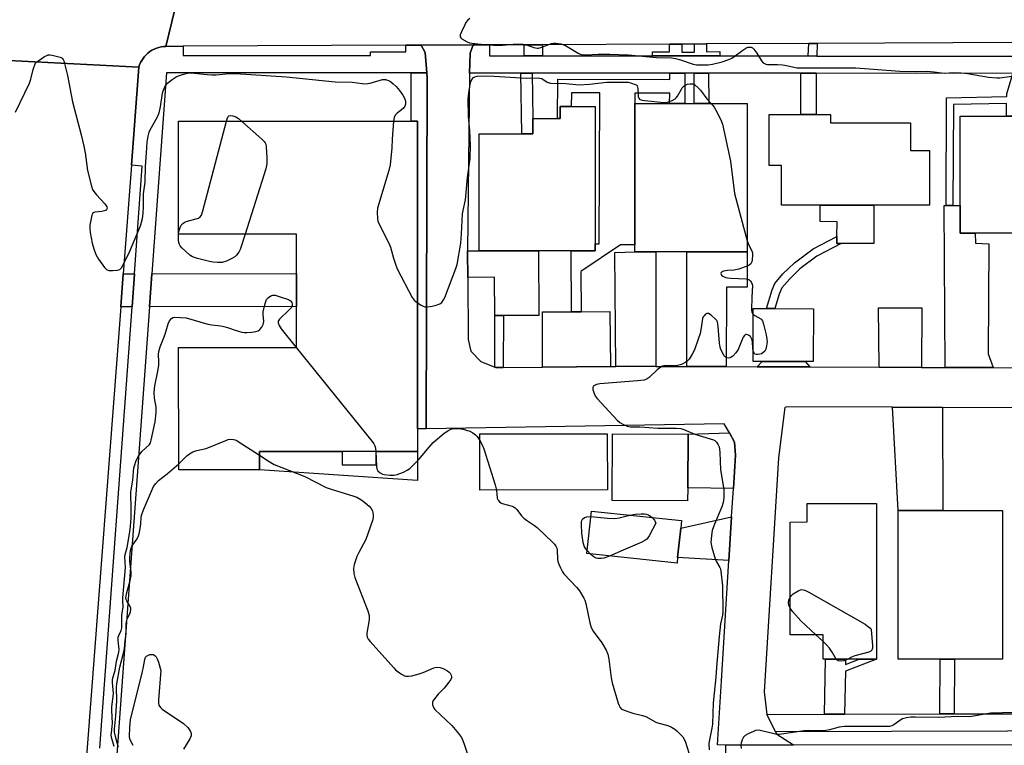
# Model space of a CAD drawing. Units: inches. Extents: x 1303758 to 1309758, y 473451 to 477451.
# Drawn here: x 1304612 to 1304953, y 474938 to 475189 of the extents above; entities that cross this region are included whole.
import ezdxf

# ---------------------------------------------------------------- set-up
doc = ezdxf.new("R2010")
doc.units = ezdxf.units.IN
doc.header["$MEASUREMENT"] = 0
for name, color, linetype in [('BLDG-Footprint', 5, 'Continuous'), ('CULTRL-Pad', 6, 'Continuous'), ('TRANS-Driveway', 251, 'Continuous'), ('TRANS-Non Street Sidewalk', 7, 'Continuous'), ('TRANS-Road', 130, 'Continuous'), ('TRANS-Street Sidewalk', 7, 'Continuous'), ('Undefined', 1, 'Continuous')]:
    doc.layers.add(name, color=color, linetype=linetype)

msp = doc.modelspace()

# ---------------------------------------------------------------- linework, layer by layer
at = {"layer": 'BLDG-Footprint'}
for points, elevation in [([(1304791.21, 475109.36), (1304770.72, 475109.36), (1304770.72, 475149.88), (1304785.45, 475149.88), (1304789.31, 475149.88), (1304789.31, 475155.22), (1304797.86, 475155.22), (1304798.81, 475155.22), (1304798.81, 475159.37), (1304802.62, 475159.37), (1304810.92, 475159.37), (1304810.92, 475111.86), (1304810.92, 475109.36), (1304802.57, 475109.36)], 297.19), ([(1304831.9, 475109.06), (1304824.57, 475109.06), (1304824.57, 475111.44), (1304824.57, 475160.37), (1304836.67, 475160.37), (1304841.92, 475160.37), (1304845.19, 475160.37), (1304850.21, 475160.38), (1304863.53, 475160.38), (1304863.53, 475109.06), (1304842.68, 475109.06)], 296.5), ([(1304892.37, 475156.57), (1304892.37, 475153.67), (1304920.04, 475153.68), (1304920.04, 475144.17), (1304926.65, 475144.17), (1304926.65, 475125.22), (1304907.43, 475125.21), (1304888.77, 475125.21), (1304875.41, 475125.21), (1304875.42, 475138.94), (1304871.09, 475138.94), (1304871.09, 475156.57), (1304882.1, 475156.57), (1304887.41, 475156.57)], 295.2), ([(1304975.66, 475156), (1304975.66, 475119.58), (1304959.5, 475119.59), (1304959.5, 475115.58), (1304942.5, 475115.58), (1304937.31, 475115.58), (1304937.31, 475125.1), (1304937.31, 475156), (1304953.31, 475156), (1304957.31, 475156)], 295.14), ([(1304749.34, 475154.27), (1304749.38, 475047.77), (1304749.38, 475040), (1304735.01, 475039.99), (1304723.22, 475039.99), (1304694.67, 475039.98), (1304694.67, 475033.67), (1304666.64, 475033.66), (1304666.62, 475076), (1304707.48, 475076.01), (1304707.48, 475090.11), (1304707.47, 475101.55), (1304707.47, 475115.17), (1304666.62, 475115.15), (1304666.61, 475154.24), (1304747.19, 475154.27)], 297.15), ([(1304886.47, 475089.39), (1304886.42, 475071.06), (1304883.56, 475071.06), (1304868.72, 475071.1), (1304865.61, 475071.11), (1304865.65, 475089.44), (1304870.2, 475089.43), (1304873.15, 475089.42)], 295.48), ([(1304815.1, 475026.66), (1304770.89, 475026.63), (1304770.88, 475046.09), (1304815.09, 475046.11)], 297.83), ([(1304842.92, 475027.34), (1304842.89, 475022.84), (1304816.71, 475023.01), (1304816.86, 475046.08), (1304843.04, 475045.91)], 297.05), ([(1304839.43, 475003.29), (1304839.23, 475001.34), (1304808.03, 475004.61), (1304809.56, 475019.31), (1304840.76, 475016.06), (1304840.49, 475013.4)], 297.73), ([(1304908.34, 475021.96), (1304908.33, 474968.05), (1304902.3, 474968.05), (1304897.63, 474968.05), (1304890.65, 474968.05), (1304889.79, 474968.05), (1304889.8, 474976.5), (1304878.4, 474976.5), (1304878.4, 475015.55), (1304884.24, 475015.56), (1304884.24, 475021.97)], 295.94), ([(1304930.34, 474968.04), (1304915.79, 474968.04), (1304915.79, 475019.53), (1304931.26, 475019.53), (1304951.94, 475019.53), (1304951.94, 474968.05), (1304935.37, 474968.04)], 295.68)]:
    msp.add_lwpolyline(points, close=True, dxfattribs=dict(at, elevation=elevation))
at = {"layer": 'CULTRL-Pad'}
for points in [[(1304907.43, 475125.21), (1304907.4, 475111.9), (1304896.07, 475111.93), (1304894.61, 475111.93), (1304894.62, 475114.37), (1304894.63, 475119.51), (1304888.76, 475119.53), (1304888.77, 475125.21)], [(1304766.69, 475109.41), (1304770.72, 475109.36), (1304791.21, 475109.36), (1304791.36, 475087.08), (1304779.12, 475087), (1304776.14, 475086.99), (1304776.06, 475100.25), (1304766.74, 475100.19), (1304766.69, 475108.96)], [(1304859.45, 475038.65), (1304858.75, 475027.18), (1304842.92, 475027.34), (1304843.04, 475045.91), (1304857.35, 475046.37), (1304859.12, 475043.14)], [(1304749.38, 475040), (1304749.39, 475029.91), (1304694.67, 475033.67), (1304694.67, 475039.98), (1304723.22, 475039.99), (1304723.22, 475035.37), (1304735.01, 475035.37), (1304735.01, 475039.99)]]:
    msp.add_lwpolyline(points, close=True, dxfattribs=at)
at = {"layer": 'TRANS-Driveway'}
for points in [[(1304948.71, 475069), (1304932.06, 475069.06), (1304931.78, 475125.1), (1304932.42, 475125.1), (1304934.75, 475125.1), (1304937.31, 475125.1), (1304937.31, 475115.58), (1304942.5, 475115.58), (1304942.57, 475112.02), (1304947.16, 475111.85), (1304947.02, 475073.78)], [(1304831.9, 475069.42), (1304822.46, 475069.45), (1304818.06, 475069.41), (1304817.66, 475108.85), (1304824.57, 475109.06), (1304831.9, 475109.06)], [(1304856.27, 475069.33), (1304842.68, 475069.38), (1304842.68, 475109.06), (1304863.53, 475109.06), (1304863.54, 475096.84), (1304856.37, 475096.84)], [(1304650.48, 475090.09), (1304646.55, 475090.09), (1304647.42, 475101.5), (1304651.31, 475101.5)], [(1304656.5, 475090.09), (1304657.33, 475101.51), (1304707.47, 475101.55), (1304707.48, 475090.11)], [(1304816.2, 475069.39), (1304792.61, 475069.15), (1304792.68, 475088.27), (1304802.66, 475088.31), (1304806.01, 475088.32), (1304816, 475088.37)], [(1304923.9, 475069.09), (1304909.18, 475069.14), (1304909.02, 475089.69), (1304923.97, 475089.72)], [(1304885.25, 475069.23), (1304867.01, 475069.29), (1304868.72, 475071.1), (1304883.56, 475071.06)], [(1304931.2, 475055.2), (1304931.26, 475019.53), (1304915.79, 475019.53), (1304913.89, 475055.26)], [(1304857.22, 475002.2), (1304839.43, 475003.29), (1304840.49, 475013.4), (1304858.15, 475017.37)]]:
    msp.add_lwpolyline(points, close=True, dxfattribs=at)
at = {"layer": 'TRANS-Non Street Sidewalk'}
for points in [[(1304792.62, 475176.94), (1304786.28, 475176.95), (1304786.29, 475180.74), (1304792.63, 475180.77)], [(1304854.03, 475176.88), (1304830.69, 475176.91), (1304830.69, 475178.31), (1304836.58, 475178.34), (1304836.57, 475180.96), (1304840.88, 475180.98), (1304840.9, 475178.17), (1304845.29, 475178.19), (1304845.28, 475181), (1304849.43, 475181.02), (1304849.45, 475178.34), (1304854.03, 475178.36)], [(1304887.68, 475176.85), (1304884.7, 475176.86), (1304884.82, 475181.18), (1304887.8, 475181.19)], [(1304752.6, 475170.98), (1304752.74, 475169.26), (1304752.31, 475047.77), (1304749.38, 475047.77), (1304749.34, 475154.27), (1304747.19, 475154.27), (1304747.19, 475170.98)], [(1304789.09, 475170.94), (1304789.31, 475155.22), (1304789.31, 475149.88), (1304785.45, 475149.88), (1304785.16, 475170.95)], [(1304841.94, 475170.9), (1304841.92, 475160.37), (1304836.67, 475160.37), (1304836.68, 475163.95), (1304824.59, 475164.01), (1304824.57, 475160.37), (1304824.57, 475111.44), (1304819.61, 475111.44), (1304805.95, 475102.23), (1304806.01, 475088.32), (1304802.66, 475088.31), (1304802.57, 475109.36), (1304810.92, 475109.36), (1304810.92, 475111.86), (1304812.27, 475111.86), (1304812.55, 475164.08), (1304802.65, 475164.13), (1304802.62, 475159.37), (1304798.81, 475159.37), (1304798.81, 475155.22), (1304797.86, 475155.22), (1304797.94, 475168.89), (1304836.69, 475168.68), (1304836.69, 475170.9)], [(1304850.18, 475170.89), (1304850.21, 475160.38), (1304845.19, 475160.37), (1304845.16, 475170.89)], [(1304887.39, 475170.86), (1304887.41, 475156.57), (1304882.1, 475156.57), (1304882.09, 475170.86)], [(1304959.68, 475170.79), (1304957.41, 475163.1), (1304957.31, 475156), (1304953.3, 475156), (1304953.37, 475160.45), (1304934.92, 475160.04), (1304934.75, 475125.1), (1304932.42, 475125.1), (1304932.6, 475162.32), (1304953.4, 475162.78), (1304953.41, 475163.7), (1304955.5, 475170.79)], [(1304874.62, 475094.42), (1304873.15, 475089.42), (1304870.2, 475089.43), (1304872.13, 475095.96), (1304873.08, 475098.07), (1304875.86, 475101.43), (1304879.88, 475105.3), (1304886.38, 475110.16), (1304894.62, 475114.37), (1304894.61, 475111.93), (1304896.07, 475111.93), (1304887.62, 475107.61), (1304881.78, 475103.18), (1304878.24, 475099.77), (1304875.58, 475096.58)], [(1304779.07, 475069.01), (1304776.46, 475068.98), (1304776.1, 475069.13), (1304776.14, 475086.99), (1304779.12, 475087)], [(1304897.27, 474949.02), (1304890.29, 474949), (1304890.65, 474968.05), (1304897.63, 474968.05), (1304897.59, 474966.23), (1304902.3, 474968.05), (1304908.33, 474968.05), (1304897.55, 474963.88)], [(1304935.25, 474949.12), (1304930.22, 474949.11), (1304930.34, 474968.04), (1304935.37, 474968.04)]]:
    msp.add_lwpolyline(points, close=True, dxfattribs=at)
at = {"layer": 'TRANS-Road'}
for points in [[(1304668.41, 475205.87), (1304662.22, 475180.19), (1304661.38, 475180.14), (1304660.54, 475180.02), (1304659.72, 475179.82), (1304658.92, 475179.56), (1304658.14, 475179.23), (1304657.39, 475178.84), (1304656.68, 475178.38), (1304656.01, 475177.87), (1304655.39, 475177.3), (1304654.82, 475176.67), (1304654.3, 475176), (1304653.84, 475175.29), (1304653.44, 475174.55), (1304653.11, 475173.77), (1304652.85, 475172.97), (1304594.24, 475176.03)], [(1304958.16, 475181.5), (1304887.8, 475181.19), (1304884.82, 475181.18), (1304849.43, 475181.02), (1304845.28, 475181), (1304840.88, 475180.98), (1304836.57, 475180.96), (1304792.63, 475180.77), (1304786.29, 475180.74), (1304774.25, 475180.69), (1304768.66, 475180.66), (1304750.58, 475180.58), (1304745.31, 475180.56), (1304668.2, 475180.22), (1304662.22, 475180.19), (1304668.41, 475205.87)], [(1304984.95, 475055.01), (1304931.2, 475055.2), (1304913.89, 475055.26), (1304877.45, 475055.39), (1304876.57, 475055.16), (1304874.32, 475037.74), (1304869.37, 474956.75), (1304870.3, 474948.95), (1304873.32, 474942.96), (1304873.75, 474942.1), (1304879.53, 474938.39), (1304856.1, 474938.37), (1304853.26, 474938.43), (1304854.67, 474960.55), (1304857.22, 475002.2), (1304858.15, 475017.37), (1304858.75, 475027.18), (1304859.45, 475038.65), (1304859.12, 475043.14), (1304857.35, 475046.37), (1304855.58, 475049.59), (1304752.31, 475047.77), (1304752.74, 475169.26), (1304752.6, 475170.98), (1304752.01, 475178.08), (1304750.58, 475180.58), (1304768.66, 475180.66), (1304767.57, 475177.79), (1304767.41, 475170.96), (1304766.69, 475109.41), (1304766.69, 475108.96), (1304766.74, 475100.19), (1304766.89, 475078.71), (1304767.78, 475074.7), (1304771.29, 475071.07), (1304776.1, 475069.13), (1304776.46, 475068.98), (1304779.07, 475069.01), (1304792.61, 475069.15), (1304816.2, 475069.39), (1304818.06, 475069.41), (1304822.46, 475069.45), (1304831.9, 475069.42), (1304842.68, 475069.38), (1304856.27, 475069.33), (1304867.01, 475069.29), (1304885.25, 475069.23), (1304909.18, 475069.14), (1304923.9, 475069.09), (1304932.06, 475069.06), (1304948.71, 475069), (1304985.01, 475068.87)]]:
    msp.add_lwpolyline(points, dxfattribs=at)
for points in [[(1304652.85, 475172.97), (1304650.27, 475139.01), (1304647.42, 475101.5), (1304646.55, 475090.09), (1304634.94, 474937.5), (1304633.87, 474923.31), (1304621.42, 474759.63), (1304619.51, 474734.5), (1304618.24, 474717.78), (1304617.47, 474707.69), (1304613.74, 474658.64), (1304613.6, 474656.86), (1304554.64, 474657.84), (1304557.15, 474690.7), (1304564.73, 474789.79), (1304565.07, 474794.35), (1304568.94, 474844.94), (1304569.32, 474849.89), (1304573.81, 474908.68), (1304575.2, 474926.85), (1304589.63, 475115.8), (1304590.1, 475121.94), (1304594.24, 475176.03)], [(1305222.09, 474914.8), (1305216.69, 474914.79), (1305097.29, 474914.62), (1305086.88, 474914.6), (1305072.99, 474914.58), (1304898.65, 474914.34), (1304895.73, 474914.33), (1304863.85, 474914.29), (1304861.34, 474914.28), (1304855.72, 474914.28), (1304856.1, 474938.37), (1304879.53, 474938.39), (1305114.31, 474938.59), (1305123.5, 474938.59), (1305192.59, 474938.65), (1305203.51, 474938.66), (1305237.69, 474938.69), (1305246.63, 474938.7)]]:
    msp.add_lwpolyline(points, close=True, dxfattribs=at)
at = {"layer": 'TRANS-Street Sidewalk'}
for points in [[(1304639.36, 474937.26), (1304650.48, 475090.09), (1304651.31, 475101.5), (1304654.02, 475138.72), (1304650.27, 475139.01), (1304652.85, 475172.97), (1304653.11, 475173.77), (1304653.44, 475174.55), (1304653.84, 475175.29), (1304654.3, 475176), (1304654.82, 475176.67), (1304655.39, 475177.3), (1304656.01, 475177.87), (1304656.68, 475178.38), (1304657.39, 475178.84), (1304658.14, 475179.23), (1304658.92, 475179.56), (1304659.72, 475179.82), (1304660.54, 475180.02), (1304661.38, 475180.14), (1304662.22, 475180.19), (1304668.2, 475180.22), (1304668.21, 475177.05), (1304733.02, 475176.99), (1304733.02, 475178.3), (1304745.32, 475178.33), (1304745.31, 475180.56), (1304750.58, 475180.58), (1304752.01, 475178.08), (1304752.6, 475170.98), (1304747.19, 475170.98), (1304662.39, 475171.06), (1304657.33, 475101.51), (1304656.5, 475090.09), (1304645.22, 474935.05)], [(1304955.5, 475170.79), (1304887.39, 475170.86), (1304882.09, 475170.86), (1304850.18, 475170.89), (1304845.16, 475170.89), (1304841.94, 475170.9), (1304836.69, 475170.9), (1304789.09, 475170.94), (1304785.16, 475170.95), (1304767.41, 475170.96), (1304767.57, 475177.79), (1304768.66, 475180.66), (1304774.25, 475180.69), (1304774.27, 475176.96), (1304786.28, 475176.95), (1304792.62, 475176.94), (1304830.69, 475176.91), (1304854.03, 475176.88), (1304884.7, 475176.86), (1304887.68, 475176.85), (1304958.15, 475176.79)], [(1305114.35, 474943.6), (1304873.32, 474942.96), (1304870.3, 474948.95), (1304890.29, 474949), (1304897.27, 474949.02), (1304930.22, 474949.11), (1304935.25, 474949.12), (1304969.73, 474949.21)]]:
    msp.add_lwpolyline(points, dxfattribs=at)
at = {"layer": 'Undefined'}
for p, q in [((1304809.3, 475004.47, 298), (1304808.14, 475005.65, 298)), ((1304889.79, 474974.17, 296), (1304887.3, 474976.5, 296))]:
    msp.add_line(p, q, dxfattribs=at)
for points, elevation in [([(1304767.52, 475189.83), (1304766.64, 475189.09), (1304766.14, 475188.39), (1304765.72, 475187.61), (1304764.54, 475185.2), (1304764.13, 475184.16), (1304764.09, 475183.47), (1304764.34, 475183.09), (1304764.73, 475182.75), (1304766.51, 475181.76), (1304767.34, 475181.46), (1304768.21, 475181.28), (1304773.43, 475180.72), (1304775.72, 475180.55), (1304778.78, 475180.61), (1304782.48, 475180.97), (1304785.96, 475180.92), (1304787.04, 475180.73), (1304789.62, 475179.76), (1304790.74, 475179.54), (1304791.27, 475179.6), (1304792.07, 475179.81), (1304795.71, 475181.15), (1304796.5, 475181.32), (1304797.27, 475181.34), (1304798.94, 475181.02), (1304800.56, 475180.47), (1304801.81, 475179.8), (1304804.97, 475177.86), (1304805.72, 475177.49), (1304806.53, 475177.27), (1304807.7, 475177.23), (1304811.89, 475177.48), (1304816, 475177.53), (1304822.32, 475177.25), (1304832.16, 475176.34), (1304837.26, 475176.18), (1304838.7, 475175.96), (1304840.41, 475175.56), (1304844.78, 475173.99), (1304845.97, 475173.84), (1304848.57, 475173.75), (1304850.03, 475173.78), (1304851.47, 475174.01), (1304854.87, 475174.88), (1304857.13, 475175.66), (1304858.2, 475176.14), (1304858.94, 475176.6), (1304862.03, 475178.91), (1304863.01, 475179.56), (1304863.77, 475179.87), (1304864.53, 475179.96), (1304864.94, 475179.88), (1304865.31, 475179.7), (1304865.87, 475179.19), (1304866.82, 475177.88), (1304868.47, 475175.14), (1304869.01, 475174.51), (1304869.47, 475174.2), (1304869.99, 475174.02), (1304870.56, 475173.94), (1304874.06, 475173.91), (1304875.74, 475173.79), (1304877.12, 475173.57), (1304879.73, 475172.94), (1304880.67, 475172.81), (1304901.15, 475172.73), (1304916.43, 475171.59), (1304921.66, 475171.48), (1304925.86, 475171.55), (1304928.11, 475171.36), (1304931.79, 475170.92), (1304935.09, 475171.11), (1304937.61, 475171.05), (1304939.85, 475170.83), (1304947.12, 475169.52), (1304949.95, 475169.24), (1304951.03, 475169.29), (1304955.13, 475169.83)], 294), ([(1304610.12, 475157.41), (1304614.95, 475167.46), (1304615.44, 475168.82), (1304616.25, 475172.21), (1304617.01, 475174.53), (1304620.17, 475176.69), (1304620.92, 475177.08), (1304621.44, 475177.24), (1304621.98, 475177.27), (1304622.83, 475177.16), (1304624.26, 475176.85), (1304625.62, 475176.45), (1304626.29, 475176.05), (1304626.59, 475175.64), (1304626.82, 475175.15), (1304628.19, 475170.1), (1304629.86, 475160.97), (1304632.86, 475149.61), (1304633.78, 475145.66), (1304634.22, 475143.38), (1304635.03, 475137.2), (1304636.44, 475131.78), (1304636.83, 475130.68), (1304637.27, 475129.94), (1304638.21, 475128.8), (1304641.04, 475125.69), (1304641.55, 475125.03), (1304641.77, 475124.59), (1304641.82, 475124.15), (1304641.67, 475123.74), (1304641.37, 475123.43), (1304640.99, 475123.23), (1304640.01, 475123), (1304637.76, 475122.83), (1304637.29, 475122.69), (1304636.94, 475122.4), (1304636.61, 475121.72), (1304636.33, 475120.62), (1304635.9, 475118.31), (1304635.83, 475117.16), (1304636.01, 475115.74), (1304636.7, 475112.07), (1304637.25, 475110.06), (1304637.93, 475108.09), (1304638.82, 475106.57), (1304640.9, 475103.69), (1304641.68, 475102.9), (1304642.4, 475102.62), (1304643.8, 475102.56), (1304645.5, 475102.72), (1304646.23, 475103), (1304646.78, 475103.57), (1304647.5, 475104.82), (1304649.75, 475109.33), (1304653.44, 475118.12), (1304654.13, 475120.65), (1304654.36, 475122.35), (1304654.48, 475124.62), (1304654.5, 475129.11), (1304654.99, 475133.17), (1304655.1, 475138.64), (1304655.51, 475143.32), (1304655.72, 475147.07), (1304656.06, 475149.05), (1304656.44, 475150.44), (1304656.77, 475151.24), (1304659.27, 475155.84), (1304659.83, 475157.19), (1304660.34, 475159.2), (1304661.01, 475164.03), (1304661.24, 475164.85), (1304661.57, 475165.63), (1304662.11, 475166.61), (1304662.82, 475167.46), (1304664.37, 475168.69), (1304665.77, 475169.63), (1304666.56, 475169.99), (1304667.98, 475170.43), (1304669.71, 475170.87), (1304670.59, 475171), (1304671.97, 475170.96), (1304676.52, 475170.4), (1304677.97, 475170.29), (1304679.58, 475170.37), (1304684.13, 475170.81), (1304686.33, 475170.84), (1304703.95, 475169.66), (1304720.83, 475167.95), (1304726.72, 475167.74), (1304730.22, 475167.31), (1304731.06, 475167.27), (1304732.17, 475167.33), (1304732.95, 475167.46), (1304737.21, 475168.69), (1304737.74, 475168.74), (1304738.26, 475168.68), (1304739.28, 475168.36), (1304740.02, 475167.98), (1304740.94, 475167.26), (1304741.97, 475166.25), (1304743.09, 475164.94), (1304744.31, 475163.26), (1304744.85, 475162.25), (1304745.15, 475161.21), (1304745.24, 475160.18), (1304745, 475159.48), (1304744.33, 475158.66), (1304742.35, 475157.08), (1304741.59, 475156.32), (1304741.25, 475155.6), (1304741.04, 475154.27)], 296), ([(1304749.36, 475091.44), (1304750.57, 475090.62), (1304751.34, 475090.23), (1304751.87, 475090.08), (1304752.71, 475090.04), (1304754.43, 475090.22), (1304755.81, 475090.58), (1304757.11, 475091.09), (1304757.75, 475091.55), (1304758.36, 475092.4), (1304758.81, 475093.31), (1304762.59, 475103.28), (1304763.05, 475104.69), (1304764.36, 475112.1), (1304764.61, 475115.35), (1304764.97, 475122.26), (1304765.15, 475123.37), (1304765.96, 475127.02), (1304766.61, 475134.76), (1304767.58, 475141.4), (1304767.72, 475146.02), (1304767.51, 475151.04), (1304767.06, 475155.9), (1304766.84, 475162.08), (1304767.19, 475164.92), (1304767.68, 475167.64), (1304768.11, 475168.72), (1304768.75, 475169.38), (1304769.22, 475169.62), (1304770.04, 475169.86), (1304771.82, 475170.02), (1304775.89, 475169.88), (1304786.96, 475169.15), (1304791.03, 475169.3), (1304791.75, 475169.21), (1304792.4, 475169.01), (1304794.3, 475167.82), (1304795.37, 475167.49), (1304800.68, 475167.31), (1304805.28, 475166.9), (1304808.95, 475167.09), (1304814.89, 475167.84), (1304820.49, 475167.85), (1304822.25, 475167.76), (1304823.1, 475167.57), (1304825.05, 475166.88), (1304825.36, 475166.71), (1304825.48, 475166.55), (1304825.7, 475165.65), (1304825.73, 475163.44), (1304825.8, 475162.67), (1304825.97, 475162.23), (1304826.39, 475161.82), (1304827.14, 475161.55), (1304828.01, 475161.42), (1304834.73, 475160.78), (1304835.54, 475160.8), (1304836.33, 475160.97), (1304837.6, 475161.5), (1304838.56, 475162.03), (1304838.97, 475162.37), (1304839.41, 475162.91), (1304840.74, 475165.35), (1304841.05, 475165.81), (1304841.63, 475166.41), (1304842.3, 475166.87), (1304842.82, 475167.08), (1304843.65, 475167.27), (1304844.44, 475167.27), (1304844.9, 475167.16), (1304845.35, 475166.91), (1304846.58, 475165.82), (1304847.33, 475164.98), (1304849.6, 475162.07), (1304851.05, 475160.38)], 296), ([(1304851.05, 475160.38), (1304852.1, 475159.1), (1304852.71, 475158.13), (1304854.41, 475154.81), (1304855.03, 475153.2), (1304857.7, 475140.5), (1304859.09, 475129.25), (1304863.53, 475112.91)], 296), ([(1304683.25, 475154.24), (1304683.47, 475155.11), (1304683.78, 475155.86), (1304684.06, 475156.13), (1304684.49, 475156.27), (1304685.39, 475156.13), (1304686.41, 475155.75), (1304687.3, 475155.18), (1304688.37, 475154.25)], 298), ([(1304666.62, 475115.59), (1304666.81, 475116.51), (1304667.17, 475117.54), (1304667.52, 475118.25), (1304668.03, 475118.86), (1304668.49, 475119.19), (1304669.27, 475119.55), (1304673.47, 475120.73), (1304674.13, 475121.13), (1304674.55, 475121.81), (1304675, 475123.21), (1304683.25, 475154.24)], 298), ([(1304688.37, 475154.25), (1304695.4, 475148.05), (1304696.25, 475147.23), (1304696.6, 475146.78), (1304696.83, 475146.29), (1304696.99, 475145.46), (1304697.17, 475141.62), (1304697.17, 475139.56), (1304696.8, 475137.83), (1304689.64, 475115.16)], 298), ([(1304741.04, 475154.27), (1304740.56, 475148.08), (1304740.47, 475145.02), (1304739.86, 475139.19), (1304739.37, 475137.19), (1304735.54, 475124.17), (1304735.34, 475122.75), (1304735.48, 475120.5), (1304735.64, 475119.68), (1304736.06, 475118.6), (1304739.26, 475112.3), (1304739.99, 475110.7), (1304741.01, 475106.93), (1304741.71, 475104.77), (1304742.32, 475103.2), (1304747.5, 475093.31), (1304748.2, 475092.39), (1304749.36, 475091.44)], 296), ([(1304689.64, 475115.16), (1304687.97, 475109.92), (1304687.48, 475108.92), (1304686.7, 475107.89), (1304686.06, 475107.35), (1304685.06, 475106.72), (1304683.22, 475105.82), (1304681.68, 475105.43), (1304680.04, 475105.36), (1304678.6, 475105.45), (1304677.73, 475105.6), (1304673.12, 475106.81), (1304671.44, 475107.37), (1304670.49, 475107.97), (1304667.74, 475110.47), (1304667.19, 475111.1), (1304666.91, 475111.55), (1304666.7, 475112.32), (1304666.61, 475113.14), (1304666.57, 475114.55), (1304666.62, 475115.59)], 298), ([(1304863.53, 475112.91), (1304864.07, 475111.33), (1304865.1, 475109.45), (1304865.32, 475108.71), (1304865.38, 475107.88), (1304865.27, 475106.41), (1304865.09, 475105.57), (1304864.77, 475104.9), (1304864.26, 475104.46), (1304863.75, 475104.19), (1304860.6, 475103.09), (1304858.91, 475102.77), (1304856.71, 475102.61), (1304855.28, 475102.33), (1304854.64, 475102.03), (1304854.51, 475101.88), (1304854.45, 475101.55), (1304854.67, 475101.02), (1304855.06, 475100.69), (1304855.81, 475100.32), (1304856.67, 475100.06), (1304857.83, 475099.92), (1304863.12, 475099.71), (1304864.13, 475099.47), (1304864.71, 475099.07), (1304865.17, 475098.24), (1304865.32, 475097.47), (1304865.11, 475093.33), (1304865.03, 475088.94), (1304865.18, 475088.15), (1304865.42, 475087.73), (1304865.64, 475087.5)], 296), ([(1304644.33, 474937.9), (1304643.49, 474940.66), (1304643.31, 474941.78), (1304643.34, 474942.61), (1304643.65, 474944.81), (1304643.73, 474945.95), (1304643.51, 474950.33), (1304643.52, 474951.45), (1304644.06, 474956.25), (1304644, 474957.41), (1304643.69, 474960), (1304643.67, 474960.84), (1304643.82, 474961.66), (1304644.63, 474964.2), (1304645.08, 474967.42), (1304645.92, 474970.56), (1304645.97, 474971.46), (1304645.69, 474974.57), (1304645.72, 474975.67), (1304645.91, 474976.33), (1304646.72, 474978.02), (1304646.94, 474978.92), (1304646.94, 474983.31), (1304647.38, 474986.17), (1304647.26, 474988.12), (1304647.29, 474989.27), (1304648.17, 474999.77), (1304648.01, 475003.5), (1304648.13, 475004.3), (1304648.77, 475006.77), (1304649.68, 475012.15), (1304649.94, 475014.13), (1304650.14, 475016.86), (1304650.23, 475019.79), (1304650.08, 475025.86), (1304650.77, 475030.17), (1304651.14, 475034.27), (1304651.41, 475035.38), (1304651.79, 475036.49), (1304652.15, 475037.3), (1304652.74, 475038.31), (1304653.93, 475039.94), (1304656.49, 475042.39), (1304656.88, 475043.01), (1304657.15, 475043.83), (1304658.44, 475050.26), (1304658.86, 475053.49), (1304658.88, 475055.26), (1304658.3, 475058.37), (1304658.14, 475060.54), (1304658.4, 475062.67), (1304659.44, 475067.75), (1304659.74, 475069.73), (1304659.78, 475071.06), (1304659.64, 475073.5), (1304659.74, 475074.6), (1304660.18, 475076.21), (1304661.42, 475079.04), (1304661.99, 475080.57), (1304662.96, 475084.12), (1304663.46, 475085.17), (1304664.12, 475086.04), (1304664.56, 475086.3), (1304665.35, 475086.44), (1304669.24, 475086.28), (1304676.78, 475084.03), (1304678.16, 475083.78), (1304681.18, 475083.45), (1304682.27, 475083.25), (1304683.86, 475082.77), (1304686.2, 475081.9), (1304688.48, 475081.31), (1304689.34, 475081.18), (1304690.27, 475081.16), (1304691.94, 475081.26), (1304693.34, 475081.44), (1304694.11, 475081.7), (1304694.76, 475082.16), (1304695.47, 475083.02), (1304695.92, 475083.97), (1304696.12, 475084.99), (1304695.91, 475087.42), (1304695.94, 475088.28), (1304696.57, 475091.16), (1304697.06, 475092.52), (1304697.37, 475092.96), (1304697.73, 475093.31), (1304698.59, 475093.88), (1304699.29, 475094.11), (1304700.11, 475094.06), (1304701.8, 475093.54), (1304704.62, 475092.52), (1304705.34, 475092.11), (1304705.79, 475091.51), (1304705.94, 475091.03), (1304705.96, 475090.53), (1304705.69, 475089.83), (1304704.96, 475088.97), (1304701.56, 475085.72), (1304701.15, 475085.05), (1304701.08, 475084.47), (1304701.4, 475083.55), (1304702.1, 475082.42), (1304707.29, 475076.01)], 298), ([(1304865.61, 475074.82), (1304865.51, 475075.47), (1304865.37, 475077.98), (1304865.17, 475078.84), (1304864.95, 475079.35), (1304864.64, 475079.76), (1304864, 475080.2), (1304863.32, 475080.43), (1304862.91, 475080.4), (1304862.57, 475080.14), (1304862.14, 475079.48), (1304861.54, 475078.14), (1304860.41, 475075.26), (1304859.57, 475074.08), (1304858.53, 475073.01), (1304857.63, 475072.36), (1304856.92, 475072.26), (1304856.45, 475072.39), (1304856.02, 475072.64), (1304855.49, 475073.23), (1304855.06, 475073.96), (1304854.44, 475075.26), (1304854.16, 475076.07), (1304853.95, 475077.47), (1304853.52, 475083.2), (1304853.21, 475084.86), (1304852.96, 475085.34), (1304852.6, 475085.77), (1304851.07, 475087.12), (1304850.16, 475087.69), (1304849.72, 475087.78), (1304849.52, 475087.73), (1304849.12, 475087.5), (1304848.58, 475086.96), (1304848.28, 475086.52), (1304848.06, 475086.01), (1304847.88, 475085.17), (1304847.63, 475082.76), (1304847.21, 475080.79), (1304846.6, 475078.82), (1304845.26, 475075.19), (1304844.48, 475073.66), (1304843.44, 475071.97), (1304842.91, 475071.34), (1304842.25, 475070.84), (1304840.73, 475070.07), (1304839.35, 475069.69), (1304838.19, 475069.59), (1304835.45, 475069.71), (1304834.68, 475069.62), (1304834.17, 475069.44), (1304833.22, 475068.91), (1304832.33, 475068.25), (1304829.58, 475065.57), (1304828.86, 475065.11), (1304827.8, 475064.7), (1304825.53, 475064.39), (1304812.44, 475063.38), (1304811.33, 475063.12), (1304810.59, 475062.8), (1304810.21, 475062.52), (1304810.03, 475062.14), (1304810.08, 475061.43), (1304810.5, 475060.09), (1304811, 475059.05), (1304811.52, 475058.34), (1304818.51, 475050.76), (1304819.38, 475049.99), (1304820.64, 475049.26), (1304821.99, 475048.73), (1304823.1, 475048.54), (1304826.29, 475048.44), (1304832.63, 475048.07), (1304838.94, 475048.09), (1304840.54, 475047.9), (1304841.61, 475047.54), (1304845.41, 475045.92), (1304850.75, 475044.37), (1304851.83, 475043.98), (1304852.31, 475043.71), (1304852.89, 475043.18), (1304853.5, 475042.3), (1304853.81, 475041.57), (1304853.96, 475040.78), (1304854.06, 475039.66), (1304854.24, 475033.67), (1304855.41, 475026.77), (1304855.49, 475025.65), (1304855.41, 475023.9), (1304855.2, 475022.29), (1304854.8, 475020.84), (1304852.23, 475014.85), (1304851.43, 475012.6), (1304851.12, 475010.85), (1304850.96, 475008.47), (1304851.26, 475006.75), (1304852.41, 475002.79), (1304852.85, 475001.73), (1304854.07, 474999.84), (1304854.27, 474999.33), (1304854.45, 474998.49), (1304854.93, 474993.51), (1304855.1, 474984.55), (1304854.96, 474983.34), (1304854.25, 474980.31), (1304853.79, 474975.97), (1304852.89, 474965.33), (1304852.67, 474961.81), (1304852.05, 474956.29), (1304851.76, 474953.02), (1304851.5, 474945.55), (1304851.31, 474944.2), (1304850.48, 474940.19), (1304850.29, 474938.87), (1304850.36, 474936.66)], 296), ([(1304865.64, 475087.5), (1304866.2, 475087.09), (1304868.23, 475085.91), (1304868.58, 475085.58), (1304868.86, 475085.13), (1304869.22, 475084.05), (1304870.08, 475080.3), (1304870.36, 475078.84), (1304870.42, 475077.97), (1304870.26, 475076.51), (1304869.99, 475075.38), (1304869.59, 475074.65), (1304868.96, 475074.08), (1304868.46, 475073.8), (1304867.94, 475073.63), (1304867.15, 475073.52), (1304866.65, 475073.54), (1304866.23, 475073.69), (1304866.07, 475073.83), (1304865.82, 475074.21), (1304865.61, 475074.82)], 296), ([(1304707.29, 475076.01), (1304733.69, 475043.39), (1304734.2, 475042.67), (1304734.56, 475041.92), (1304734.75, 475041.17), (1304734.87, 475039.99)], 298), ([(1304734.87, 475039.99), (1304735.1, 475034.74), (1304735.24, 475033.92), (1304735.59, 475033.22), (1304736.46, 475032.54), (1304737.23, 475032.16), (1304737.78, 475031.99), (1304739.8, 475031.75), (1304741.23, 475031.74), (1304742.34, 475032), (1304744.47, 475032.85), (1304745.77, 475033.47), (1304746.7, 475034.1), (1304747.74, 475035.08), (1304749.92, 475037.35), (1304752.65, 475040.65), (1304754.83, 475043.04), (1304758.57, 475046.26), (1304759.89, 475047.17), (1304760.84, 475047.65), (1304762.15, 475047.93), (1304763.51, 475047.97), (1304765.22, 475047.64), (1304767.46, 475046.97), (1304768.5, 475046.43), (1304769.45, 475045.72), (1304770.01, 475045.1), (1304770.88, 475043.75)], 298), ([(1304666.64, 475035.65), (1304669.44, 475038.45), (1304670.36, 475039.12), (1304671.59, 475039.82), (1304672.94, 475040.33), (1304676.1, 475041.05), (1304682.92, 475043.79), (1304683.75, 475044.06), (1304684.57, 475044.2), (1304685.64, 475044.16), (1304686.17, 475044.01), (1304686.93, 475043.65), (1304694.67, 475038.67)], 300), ([(1304770.88, 475043.75), (1304771.73, 475042.22), (1304772.27, 475040.86), (1304776.23, 475028.4), (1304776.67, 475026.63)], 298), ([(1304694.67, 475038.67), (1304697.94, 475036.52), (1304699.71, 475035.49), (1304710.28, 475031.33), (1304717.72, 475027.48), (1304719.81, 475026.77), (1304726.98, 475024.66), (1304728.3, 475024.14), (1304729.76, 475023.3), (1304731.16, 475022.33), (1304732.63, 475021.03), (1304733.35, 475020.2), (1304733.72, 475019.45), (1304734.01, 475018.03), (1304734.02, 475017.16), (1304733.78, 475016.05), (1304731.43, 475009.49), (1304730.69, 475007.96), (1304728.99, 475004.97), (1304728.38, 475003.65), (1304727.4, 475000.87), (1304727.13, 474999.45), (1304727.3, 474997.73), (1304727.65, 474996.33), (1304732.09, 474984.83), (1304732.61, 474983.16), (1304732.66, 474982.59), (1304732.6, 474981.72), (1304731.76, 474977.05), (1304731.76, 474976.25), (1304731.89, 474975.75), (1304732.28, 474975.06), (1304732.95, 474974.18), (1304741.1, 474965.03), (1304741.74, 474964.41), (1304742.65, 474963.7), (1304743.86, 474962.89), (1304744.84, 474962.34), (1304745.36, 474962.18), (1304746.19, 474962.17), (1304747.33, 474962.36), (1304749.92, 474962.97), (1304751.3, 474963.43), (1304754.99, 474965.09), (1304756.09, 474965.34), (1304757.24, 474965.22), (1304758.52, 474964.74), (1304759.71, 474964.07), (1304760.35, 474963.57), (1304760.7, 474963.18), (1304761.04, 474962.52), (1304761.14, 474962.05), (1304761.08, 474961.57), (1304760.87, 474961.09), (1304760.24, 474960.14), (1304758.6, 474958.07), (1304756.5, 474955.94), (1304755.23, 474954.4), (1304754.78, 474953.72), (1304754.57, 474953.25), (1304754.49, 474952.78), (1304754.55, 474952.31), (1304754.9, 474951.38), (1304755.37, 474950.69), (1304761.18, 474945.09), (1304763.49, 474942.39), (1304764.54, 474940.97), (1304765.05, 474939.95), (1304765.55, 474938.63), (1304767.65, 474932.07)], 300), ([(1304645.83, 474937.59), (1304645.31, 474939.09), (1304644.74, 474941.34), (1304644.46, 474942.76), (1304644.41, 474943.81), (1304644.89, 474948.45), (1304645.22, 474953.68), (1304645.12, 474958.35), (1304645.19, 474959.6), (1304646.29, 474965.36), (1304647.56, 474970.15), (1304647.88, 474971.73), (1304648.13, 474974.37), (1304648.48, 474976.86), (1304648.47, 474980.09), (1304648.55, 474981.1), (1304648.85, 474982), (1304649.74, 474983.73), (1304649.98, 474984.5), (1304650.1, 474985.28), (1304650.07, 474985.77), (1304649.89, 474986.28), (1304648.68, 474988.24), (1304648.47, 474988.75), (1304648.39, 474989.36), (1304648.6, 474990.7), (1304649.89, 474995.26), (1304650.21, 474996.87), (1304650.19, 474998.23), (1304649.78, 475001.08), (1304649.71, 475002.06), (1304649.77, 475003.41), (1304650.01, 475005.72), (1304650.18, 475006.55), (1304650.44, 475007.18), (1304652.28, 475009.78), (1304652.77, 475010.76), (1304653.06, 475011.88), (1304653.52, 475014.76), (1304653.7, 475017.29), (1304653.85, 475018.12), (1304654.46, 475019.74), (1304657.93, 475027.83), (1304658.67, 475028.91), (1304659.61, 475029.89), (1304662.7, 475032.24), (1304666.64, 475035.65)], 300), ([(1304776.67, 475026.63), (1304776.97, 475023.81), (1304777.26, 475023.08), (1304777.74, 475022.52), (1304778.15, 475022.22), (1304778.66, 475021.98), (1304782.09, 475021.07), (1304782.62, 475020.85), (1304783.15, 475020.51), (1304783.76, 475019.89), (1304785.38, 475017.75), (1304786.16, 475016.86), (1304787.04, 475016.17), (1304789.9, 475014.3), (1304790.81, 475013.62), (1304796.18, 475008.52), (1304796.78, 475007.89), (1304797.29, 475007.19), (1304797.56, 475006.51), (1304797.72, 475005.78), (1304797.87, 475002.68), (1304797.98, 475001.85), (1304798.24, 475001.01), (1304798.84, 474999.65), (1304799.54, 474998.33), (1304800.07, 474997.62), (1304804.57, 474992.86), (1304805.4, 474991.68), (1304806.92, 474989.22), (1304807.3, 474988.45), (1304807.64, 474987.34), (1304809.03, 474980.71), (1304809.52, 474979.04), (1304810.23, 474977.77), (1304813.23, 474973.71), (1304814.64, 474971.15), (1304815.25, 474969.84), (1304815.64, 474968.12), (1304816.45, 474961.61), (1304816.74, 474959.85), (1304818.9, 474952.84), (1304819.19, 474952.03), (1304819.57, 474951.3), (1304819.93, 474950.92), (1304820.38, 474950.64), (1304822.5, 474949.8), (1304823.88, 474949.38), (1304827.31, 474948.63), (1304828.41, 474948.29), (1304831.94, 474946.32), (1304832.97, 474945.95), (1304836.05, 474945.11), (1304837.31, 474944.53), (1304838.52, 474943.84), (1304839.19, 474943.3), (1304840.24, 474942.26), (1304841.22, 474941.15), (1304841.71, 474940.44), (1304842.14, 474939.39), (1304843.3, 474935.7)], 298), ([(1304808.14, 475005.65), (1304807.62, 475006.24), (1304807.18, 475006.92), (1304806.9, 475007.61), (1304806.7, 475008.43), (1304806.3, 475011.7), (1304806.09, 475014.7), (1304806.13, 475015.56), (1304806.26, 475016.08), (1304806.51, 475016.49), (1304807.24, 475017.13), (1304807.94, 475017.4), (1304809.37, 475017.42)], 298), ([(1304809.37, 475017.42), (1304815.13, 475016.9), (1304817.72, 475016.78), (1304819.16, 475017), (1304822.88, 475017.92)], 298), ([(1304830.58, 475017.12), (1304831.37, 475016.16), (1304831.85, 475015.18), (1304829.55, 475010.75), (1304829.09, 475010.03), (1304828.72, 475009.61), (1304828.03, 475009.13), (1304826.99, 475008.62), (1304820.56, 475005.77), (1304815.8, 475003.79)], 298), ([(1304822.88, 475017.92), (1304824.88, 475018.24), (1304826.86, 475018.38), (1304827.99, 475018.38), (1304828.53, 475018.3), (1304829.3, 475018.03), (1304830, 475017.61), (1304830.58, 475017.12)], 298), ([(1304815.8, 475003.79), (1304813.86, 475003.05), (1304812.99, 475002.92), (1304811.83, 475002.95), (1304811.27, 475003.05), (1304810.76, 475003.26), (1304810.08, 475003.75), (1304809.3, 475004.47)], 298), ([(1304878.4, 474989.59), (1304878.83, 474990.12), (1304879.49, 474990.67), (1304881.45, 474991.9), (1304881.97, 474992.09), (1304882.47, 474992.16), (1304882.96, 474992.12), (1304883.51, 474991.95), (1304884.83, 474991.28), (1304904.36, 474980.17), (1304905.59, 474979.33), (1304906.29, 474978.69), (1304906.51, 474978.38), (1304906.91, 474972.68), (1304906.89, 474971.84), (1304906.67, 474971.15), (1304906.32, 474970.85), (1304905.62, 474970.53), (1304900.8, 474969.19), (1304899.7, 474968.74), (1304898.33, 474968.05)], 296), ([(1304878.4, 474985.7), (1304878.02, 474986.39), (1304877.85, 474987.42), (1304877.97, 474988.5), (1304878.4, 474989.59)], 296), ([(1304887.3, 474976.5), (1304882.11, 474981.39), (1304879.35, 474984.5), (1304878.4, 474985.7)], 296), ([(1304894.39, 474968.05), (1304892.93, 474970.55), (1304891.99, 474971.91), (1304891.03, 474972.99), (1304889.79, 474974.17)], 296), ([(1304650.92, 474938.23), (1304650.19, 474939.45), (1304649.75, 474940.49), (1304649.6, 474941.32), (1304649.68, 474944.52), (1304649.92, 474947.11), (1304654.13, 474963.76), (1304654.5, 474965.45), (1304654.92, 474967.95), (1304655.2, 474968.73), (1304655.48, 474969.09), (1304655.91, 474969.38), (1304656.68, 474969.67), (1304657.48, 474969.75), (1304657.94, 474969.64), (1304658.49, 474969.25), (1304658.8, 474968.86), (1304659.19, 474968.14), (1304659.6, 474967.09), (1304660.48, 474964.19), (1304659.6, 474954.04), (1304659.6, 474952.93), (1304659.77, 474952.18), (1304660.31, 474951.38), (1304660.95, 474950.81), (1304668.31, 474945.83), (1304669.77, 474944.42), (1304670.71, 474943.1), (1304670.96, 474942.41), (1304670.99, 474941.98), (1304670.91, 474941.5), (1304670.46, 474940.48), (1304668.36, 474936.98)], 302), ([(1304898.33, 474968.05), (1304897.03, 474967.48), (1304896.01, 474967.34), (1304895.05, 474967.51), (1304894.65, 474967.76), (1304894.39, 474968.05)], 296), ([(1304956.02, 474949.61), (1304947.91, 474949.42), (1304941.94, 474948.33), (1304940.5, 474948.17), (1304936.21, 474948.18), (1304929.84, 474947.84), (1304921.65, 474948.05), (1304920.2, 474948.03), (1304918.73, 474947.83), (1304917.37, 474947.41), (1304916.38, 474946.9), (1304914.35, 474945.38), (1304913.61, 474945.02), (1304912.79, 474944.81), (1304911.62, 474944.75), (1304907.44, 474944.83), (1304897.21, 474944.8), (1304895.39, 474944.55), (1304892.08, 474943.67), (1304890.77, 474943.41), (1304889.4, 474943.32), (1304884.75, 474943.39), (1304883.3, 474943.33), (1304874.63, 474942.04), (1304873.78, 474942.06), (1304872.91, 474942.19), (1304868.06, 474943.41), (1304867.27, 474943.49), (1304866.46, 474943.34), (1304865.66, 474943.05), (1304863.81, 474942.23), (1304862.84, 474941.66), (1304862.3, 474941.09), (1304861.78, 474940.16), (1304861.43, 474939.15), (1304861.36, 474938.39), (1304861.49, 474937.12)], 294)]:
    msp.add_lwpolyline(points, dxfattribs=dict(at, elevation=elevation))

doc.saveas('drawing.dxf')
